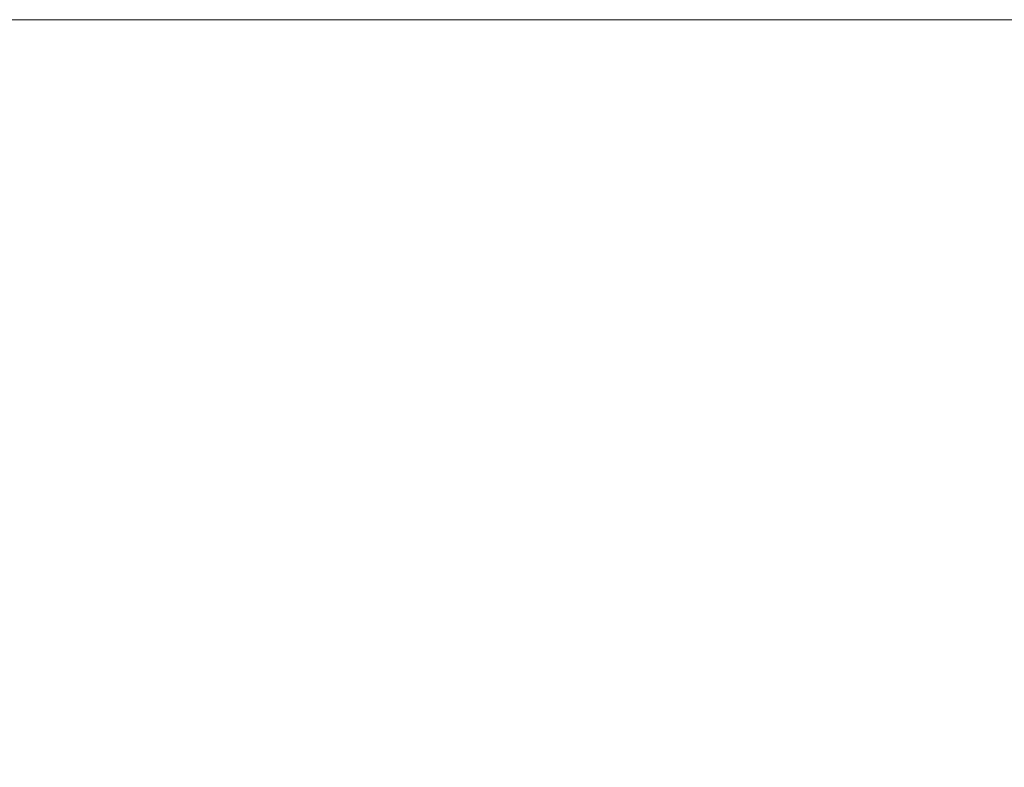
# Model space of a CAD drawing. Units: millimetres. Extents: x 0 to 466, y -39 to 174.
# Drawn here: x 69 to 201, y 74 to 174 of the extents above; entities that cross this region are included whole.
import ezdxf

# ---------------------------------------------------------------- set-up
doc = ezdxf.new("R2010")
doc.units = ezdxf.units.MM
doc.header["$LTSCALE"] = 5.08
doc.layers.add('ﾎﾟｽﾃｨﾓ01', color=7, linetype='Continuous')

# ---------------------------------------------------------------- blocks, each defined once
blk = doc.blocks.new('*U0')
at = {"layer": 'ﾎﾟｽﾃｨﾓ01', "color": 7, "linetype": 'Continuous', "lineweight": 15}
for points in [[(186.5, 106.65, 800), (186.5, -33.15, 800), (-183.5, -33.15, 800), (-183.5, 106.65, 800)], [(186.5, -33.15, 1140), (186.5, 106.65, 1140), (-183.5, 106.65, 1140), (-183.5, -33.15, 1140)], [(186.5, 106.65, 1140), (186.5, 106.65, 800), (-183.5, 106.65, 800), (-183.5, 106.65, 1140)], [(186.5, 106.65, 1140), (186.5, -67.15, 1140), (-183.5, -67.15, 1140), (-183.5, 106.65, 1140)], [(186.5, -75.15, 1150), (186.5, 106.65, 1150), (-183.5, 106.65, 1150), (-183.5, -75.15, 1150)], [(186.5, 106.65, 1150), (186.5, 106.65, 1140), (-183.5, 106.65, 1140), (-183.5, 106.65, 1150)]]:
    blk.add_3dface(points, dxfattribs=at)
at = {"layer": 'ﾎﾟｽﾃｨﾓ01', "color": 7, "linetype": 'Continuous', "lineweight": 15, "invisible_edges": 8}
for points in [[(186.5, 106.65, 800), (-183.5, 106.65, 800), (-183.5, 106.65, 800)], [(186.5, 106.65, 1140), (-183.5, 106.65, 1140), (-183.5, 106.65, 1140)], [(186.5, 106.65, 1140), (-183.5, 106.65, 1140), (-183.5, 106.65, 1140)], [(186.5, 106.65, 1150), (-183.5, 106.65, 1150), (-183.5, 106.65, 1150)]]:
    blk.add_3dface(points, dxfattribs=at)

msp = doc.modelspace()

# ---------------------------------------------------------------- block references
at = {"layer": 'ﾎﾟｽﾃｨﾓ01', "color": 7}
msp.add_blockref('*U0', (233, 67.15), dxfattribs=at)

doc.saveas('drawing.dxf')
